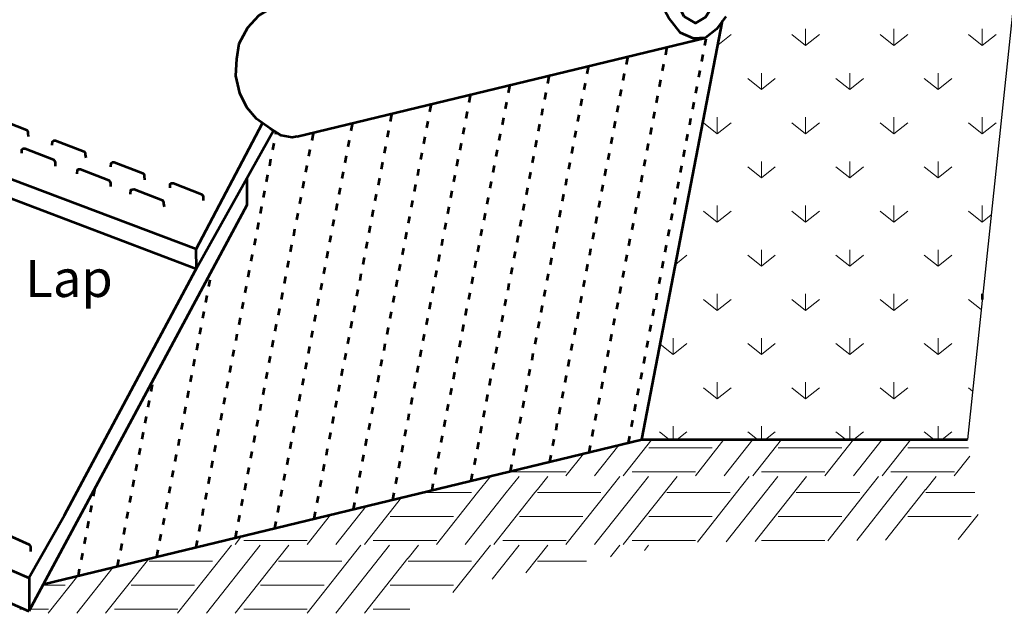
# Model space of a CAD drawing. Units: feet. Extents: x -2133646 to 13468, y -2138333 to 10976.
# Drawn here: x 11187 to 11824, y 10020 to 10403 of the extents above; entities that cross this region are included whole.
import ezdxf

# ---------------------------------------------------------------- set-up
doc = ezdxf.new("R2010")
doc.units = ezdxf.units.FT
doc.header["$MEASUREMENT"] = 0
doc.linetypes.add('DGN Style 5', pattern=[10.460807, 4.483203, -5.977604])
for name, color, linetype, lineweight in [('dsnStdDimension', 140, 'Continuous', 53), ('dsnStdLabel', 140, 'Continuous', 53), ('dsnStdLineWork', 7, 'Continuous', 30)]:
    doc.layers.add(name, color=color, linetype=linetype, lineweight=lineweight)
doc.styles.add('Style-Arial', font='ARIAL.TTF')
doc.dimstyles.new('StdDimension', dxfattribs={"dimtxt": 16.000032, "dimasz": 16.000032, "dimexe": 8.000016, "dimexo": 8.000016, "dimgap": 8.000016, "dimtad": 0, "dimtih": 1, "dimtoh": 1, "dimdec": 4, "dimlfac": 12, "dimzin": 15, "dimdsep": 46, "dimlunit": 4, "dimtxsty": 'Style-Arial', "dimblk": 'LT_0.5', "dimcen": 0.09, "dimclrd": 256, "dimclre": 256, "dimclrt": 256, "dimadec": 0, "dimazin": 3, "dimtfac": 1.25, "dimtdec": 4, "dimtofl": 0, "dimtmove": 1, "dimatfit": 3, "dimldrblk": 'LT_0.5', "dimfxl": 0, "dimtolj": 1, "dimtzin": 15, "dimlwd": -1, "dimlwe": -1, "dimarcsym": 0})

# ---------------------------------------------------------------- blocks, each defined once
blk = doc.blocks.new('LT_0.5')
at = {"layer": 'dsnStdDimension', "lineweight": 30}
blk.add_hatch(color=256, dxfattribs=at).paths.add_polyline_path([(-1, 0.25, -0.156), (-1, -0.25, -0.123106), (0, 0, -0.123106)])
at = {"layer": 'dsnStdLineWork', "lineweight": 30}
blk.add_line((0, 0), (-1, 0), dxfattribs=at)

msp = doc.modelspace()

# ---------------------------------------------------------------- linework, layer by layer
at = {"color": 7, "linetype": 'Continuous', "lineweight": 30, "ltscale": 997.373333}
msp.add_line((11883.29808, 10923.95642), (11799.70835, 10131.80924), dxfattribs=at)
at = {"color": 7, "linetype": 'Continuous', "lineweight": 53, "ltscale": 997.373333}
for p, q in [((11589.24184, 10131.80924), (11641.3276, 10402.36948)), ((11366.52592, 10327.77179), (11630.44523, 10391.5095)), ((11301.05338, 10254.94452), (11040.96902, 10353.20015)), ((11040.96902, 10340.81433), (11301.32663, 10242.28545)), ((11301.05338, 10254.94452), (11344.05032, 10336.41265)), ((11333.80302, 10300.74862), (11333.80302, 10283.29305)), ((11333.80302, 10283.29305), (11259.49256, 10144.85628)), ((11301.32663, 10242.28545), (11301.05338, 10254.94452)), ((10896.7537, 10170.45215), (11193.09702, 10042.4371)), ((10896.7537, 10148.95814), (11193.09702, 10020.94309)), ((11259.49256, 10144.85628), (11193.09702, 10020.94309)), ((11202.44928, 10038.39709), (11589.24184, 10131.80924)), ((11589.24184, 10131.80924), (11799.70835, 10131.80924)), ((11193.10444, 10042.45394), (11193.10444, 10020.94594))]:
    msp.add_line(p, q, dxfattribs=at)
at = {"color": 7, "linetype": 'Continuous', "lineweight": 0, "ltscale": 303.999392}
for p, q in [((11638.32492, 10386.772), (11646.94927, 10393.67148)), ((11695.10788, 10386.53687), (11686.18962, 10393.67148)), ((11695.10788, 10397.23878), (11695.10788, 10386.53687)), ((11695.10788, 10386.53687), (11704.02615, 10393.67148)), ((11752.18476, 10386.53687), (11743.2665, 10393.67148)), ((11752.18476, 10397.23878), (11752.18476, 10386.53687)), ((11752.18476, 10386.53687), (11761.10303, 10393.67148)), ((11809.26164, 10386.53687), (11800.34338, 10393.67148)), ((11809.26164, 10397.23878), (11809.26164, 10386.53687)), ((11809.26164, 10386.53687), (11818.1799, 10393.67148)), ((11666.56944, 10368.70034), (11666.56944, 10357.99843)), ((11723.64632, 10368.70034), (11723.64632, 10357.99843)), ((11780.7232, 10368.70034), (11780.7232, 10357.99843)), ((11666.56944, 10357.99843), (11657.65118, 10365.13304)), ((11666.56944, 10357.99843), (11675.48771, 10365.13304)), ((11723.64632, 10357.99843), (11714.72806, 10365.13304)), ((11723.64632, 10357.99843), (11732.56459, 10365.13304)), ((11780.7232, 10357.99843), (11771.80494, 10365.13304)), ((11780.7232, 10357.99843), (11789.64147, 10365.13304)), ((11638.03101, 10329.45999), (11629.11274, 10336.5946)), ((11638.03101, 10340.1619), (11638.03101, 10329.45999)), ((11638.03101, 10329.45999), (11646.94927, 10336.5946)), ((11695.10788, 10329.45999), (11686.18962, 10336.5946)), ((11695.10788, 10340.1619), (11695.10788, 10329.45999)), ((11695.10788, 10329.45999), (11704.02615, 10336.5946)), ((11752.18476, 10329.45999), (11743.2665, 10336.5946)), ((11752.18476, 10340.1619), (11752.18476, 10329.45999)), ((11752.18476, 10329.45999), (11761.10303, 10336.5946)), ((11809.26164, 10329.45999), (11800.34338, 10336.5946)), ((11809.26164, 10340.1619), (11809.26164, 10329.45999)), ((11809.26164, 10329.45999), (11818.1799, 10336.5946)), ((11666.56944, 10311.62346), (11666.56944, 10300.92155)), ((11723.64632, 10311.62346), (11723.64632, 10300.92155)), ((11780.7232, 10311.62346), (11780.7232, 10300.92155)), ((11666.56944, 10300.92155), (11657.65118, 10308.05616)), ((11666.56944, 10300.92155), (11675.48771, 10308.05616)), ((11723.64632, 10300.92155), (11714.72806, 10308.05616)), ((11723.64632, 10300.92155), (11732.56459, 10308.05616)), ((11780.7232, 10300.92155), (11771.80494, 10308.05616)), ((11780.7232, 10300.92155), (11789.64147, 10308.05616)), ((11638.03101, 10272.38311), (11629.11274, 10279.51772)), ((11638.03101, 10283.08502), (11638.03101, 10272.38311)), ((11638.03101, 10272.38311), (11646.94927, 10279.51772)), ((11695.10788, 10272.38311), (11686.18962, 10279.51772)), ((11695.10788, 10283.08502), (11695.10788, 10272.38311)), ((11695.10788, 10272.38311), (11704.02615, 10279.51772)), ((11752.18476, 10272.38311), (11743.2665, 10279.51772)), ((11752.18476, 10283.08502), (11752.18476, 10272.38311)), ((11752.18476, 10272.38311), (11761.10303, 10279.51772)), ((11809.26164, 10272.38311), (11800.34338, 10279.51772)), ((11809.26164, 10283.08502), (11809.26164, 10272.38311)), ((11809.26164, 10272.38311), (11815.029, 10276.99699)), ((11666.56944, 10254.54659), (11666.56944, 10243.84467)), ((11723.64632, 10254.54659), (11723.64632, 10243.84467)), ((11780.7232, 10254.54659), (11780.7232, 10243.84467)), ((11611.04968, 10245.09036), (11618.41083, 10250.97928)), ((11666.56944, 10243.84467), (11657.65118, 10250.97928)), ((11666.56944, 10243.84467), (11675.48771, 10250.97928)), ((11723.64632, 10243.84467), (11714.72806, 10250.97928)), ((11723.64632, 10243.84467), (11732.56459, 10250.97928)), ((11780.7232, 10243.84467), (11771.80494, 10250.97928)), ((11780.7232, 10243.84467), (11789.64147, 10250.97928)), ((11638.03101, 10215.30623), (11629.11274, 10222.44084)), ((11638.03101, 10226.00815), (11638.03101, 10215.30623)), ((11638.03101, 10215.30623), (11646.94927, 10222.44084)), ((11695.10788, 10215.30623), (11686.18962, 10222.44084)), ((11695.10788, 10226.00815), (11695.10788, 10215.30623)), ((11695.10788, 10215.30623), (11704.02615, 10222.44084)), ((11752.18476, 10215.30623), (11743.2665, 10222.44084)), ((11752.18476, 10226.00815), (11752.18476, 10215.30623)), ((11752.18476, 10215.30623), (11761.10303, 10222.44084)), ((11808.577, 10215.85395), (11800.34338, 10222.44084)), ((11609.49257, 10197.46971), (11609.49257, 10186.76779)), ((11666.56944, 10197.46971), (11666.56944, 10186.76779)), ((11723.64632, 10197.46971), (11723.64632, 10186.76779)), ((11780.7232, 10197.46971), (11780.7232, 10186.76779)), ((11609.49257, 10186.76779), (11601.11255, 10193.47181)), ((11609.49257, 10186.76779), (11618.41083, 10193.9024)), ((11666.56944, 10186.76779), (11657.65118, 10193.9024)), ((11666.56944, 10186.76779), (11675.48771, 10193.9024)), ((11723.64632, 10186.76779), (11714.72806, 10193.9024)), ((11723.64632, 10186.76779), (11732.56459, 10193.9024)), ((11780.7232, 10186.76779), (11771.80494, 10193.9024)), ((11780.7232, 10186.76779), (11789.64147, 10193.9024)), ((11638.03101, 10158.22935), (11629.11274, 10165.36396)), ((11638.03101, 10168.93127), (11638.03101, 10158.22935)), ((11638.03101, 10158.22935), (11646.94927, 10165.36396)), ((11695.10788, 10158.22935), (11686.18962, 10165.36396)), ((11695.10788, 10168.93127), (11695.10788, 10158.22935)), ((11695.10788, 10158.22935), (11704.02615, 10165.36396)), ((11752.18476, 10158.22935), (11743.2665, 10165.36396)), ((11752.18476, 10168.93127), (11752.18476, 10158.22935)), ((11752.18476, 10158.22935), (11761.10303, 10165.36396)), ((11803.02294, 10163.22031), (11800.34338, 10165.36396)), ((11609.49257, 10140.39283), (11609.49257, 10131.80924)), ((11666.56944, 10140.39283), (11666.56944, 10131.80924)), ((11723.64632, 10140.39283), (11723.64632, 10131.80924)), ((11780.7232, 10140.39283), (11780.7232, 10131.80924)), ((11606.84465, 10131.80924), (11600.5743, 10136.82552)), ((11612.14048, 10131.80924), (11618.41083, 10136.82552)), ((11663.92153, 10131.80924), (11657.65118, 10136.82552)), ((11669.21736, 10131.80924), (11675.48771, 10136.82552)), ((11720.99841, 10131.80924), (11714.72806, 10136.82552)), ((11726.29424, 10131.80924), (11732.56459, 10136.82552)), ((11778.07529, 10131.80924), (11771.80494, 10136.82552)), ((11783.37112, 10131.80924), (11789.64147, 10136.82552))]:
    msp.add_line(p, q, dxfattribs=at)
at = {"color": 7, "linetype": 'DGN Style 5', "lineweight": 53}
for p, q in [((11580.59808, 10129.72174), (11631.1117, 10392.03526)), ((11555.19783, 10123.58746), (11605.63778, 10385.51839)), ((11529.79758, 10117.45319), (11580.23753, 10379.38411)), ((11504.39733, 10111.31891), (11554.83728, 10373.24984)), ((11478.99708, 10105.18464), (11529.43703, 10367.11556)), ((11453.59683, 10099.05036), (11504.03678, 10360.98129)), ((11402.79633, 10086.78181), (11453.23628, 10348.71274)), ((11428.19658, 10092.91609), (11478.63653, 10354.84701)), ((11377.39608, 10080.64754), (11427.83603, 10342.57846)), ((11351.99583, 10074.51326), (11402.43578, 10336.44419)), ((11301.19533, 10062.24471), (11352.84871, 10330.4769)), ((11326.59558, 10068.37899), (11377.03553, 10330.30991)), ((11275.79508, 10056.11044), (11311.56612, 10241.86678)), ((11250.39483, 10049.97616), (11273.79786, 10171.50636)), ((11224.99458, 10043.84189), (11236.00607, 10101.02373))]:
    msp.add_line(p, q, dxfattribs=at)
at = {"color": 7, "linetype": 'Continuous', "lineweight": 53, "ltscale": 303.999392}
msp.add_line((11809.26164, 10226.00815), (11809.26164, 10222.34205), dxfattribs=at)
at = {"color": 7, "linetype": 'Continuous', "lineweight": 13}
for p, q in [((11574.38312, 10128.2208), (11558.71263, 10108.3824)), ((11595.76779, 10131.80924), (11577.26195, 10108.3824)), ((11593.79028, 10126.5198), (11605.37192, 10126.5198)), ((11605.40551, 10126.5198), (11634.79623, 10126.5198)), ((11642.32843, 10131.80924), (11623.82259, 10108.3824)), ((11660.87846, 10131.80924), (11642.37343, 10108.3824)), ((11679.42859, 10131.80924), (11660.92275, 10108.3824)), ((11677.45108, 10126.5198), (11689.03272, 10126.5198)), ((11689.06631, 10126.5198), (11718.45703, 10126.5198)), ((11725.98923, 10131.80924), (11707.48339, 10108.3824)), ((11744.53926, 10131.80924), (11726.03423, 10108.3824)), ((11763.08939, 10131.80924), (11744.58355, 10108.3824)), ((11761.11188, 10126.5198), (11772.69352, 10126.5198)), ((11772.72711, 10126.5198), (11800.45542, 10126.5198)), ((11551.45978, 10122.68471), (11540.16179, 10108.3824)), ((11801.21626, 10121.1328), (11791.14419, 10108.3824)), ((11491.31203, 10108.03584), (11483.06133, 10097.59116)), ((11493.92248, 10108.78919), (11493.60115, 10108.3824)), ((11509.86135, 10108.03584), (11501.61101, 10097.59116)), ((11503.35309, 10111.06672), (11521.71112, 10111.06672)), ((11521.74471, 10111.06672), (11540.29479, 10111.06672)), ((11528.44577, 10108.03584), (11521.74471, 10099.55286)), ((11574.97283, 10108.03584), (11566.72213, 10097.59116)), ((11582.95116, 10111.06672), (11605.37192, 10111.06672)), ((11593.52215, 10108.03584), (11585.27181, 10097.59116)), ((11605.40551, 10111.06672), (11623.95559, 10111.06672)), ((11612.10657, 10108.03584), (11605.40551, 10099.55286)), ((11658.63363, 10108.03584), (11650.38293, 10097.59116)), ((11666.61196, 10111.06672), (11689.03272, 10111.06672)), ((11677.18295, 10108.03584), (11668.93261, 10097.59116)), ((11689.06631, 10111.06672), (11707.61639, 10111.06672)), ((11695.76737, 10108.03584), (11689.06631, 10099.55286)), ((11742.29443, 10108.03584), (11734.04373, 10097.59116)), ((11750.27276, 10111.06672), (11772.69352, 10111.06672)), ((11760.84375, 10108.03584), (11752.59341, 10097.59116)), ((11772.72711, 10111.06672), (11791.27719, 10111.06672)), ((11779.42817, 10108.03584), (11772.72711, 10099.55286)), ((11433.89471, 10094.29221), (11409.94035, 10063.968)), ((11447.55471, 10097.59116), (11479.05475, 10097.59116)), ((11447.55471, 10097.59116), (11479.05475, 10097.59116)), ((11483.06133, 10097.59116), (11456.50099, 10063.968)), ((11501.61101, 10097.59116), (11475.05183, 10063.968)), ((11520.16149, 10097.59116), (11493.60115, 10063.968)), ((11521.71112, 10099.55286), (11520.16149, 10097.59116)), ((11521.74471, 10097.59116), (11562.71555, 10097.59116)), ((11521.74471, 10097.59116), (11562.71555, 10097.59116)), ((11566.72213, 10097.59116), (11540.16179, 10063.968)), ((11585.27181, 10097.59116), (11558.71263, 10063.968)), ((11603.82229, 10097.59116), (11577.26195, 10063.968)), ((11605.37192, 10099.55286), (11603.82229, 10097.59116)), ((11605.40551, 10097.59116), (11646.37635, 10097.59116)), ((11605.40551, 10097.59116), (11646.37635, 10097.59116)), ((11650.38293, 10097.59116), (11625.13181, 10065.62537)), ((11668.93261, 10097.59116), (11643.82193, 10065.80176)), ((11687.48309, 10097.59116), (11662.51064, 10065.97814)), ((11689.03272, 10099.55286), (11687.48309, 10097.59116)), ((11689.06631, 10097.59116), (11730.03715, 10097.59116)), ((11689.06631, 10097.59116), (11730.03715, 10097.59116)), ((11734.04373, 10097.59116), (11709.42101, 10066.42087)), ((11752.59341, 10097.59116), (11728.1111, 10066.59726)), ((11771.14389, 10097.59116), (11746.79984, 10066.77364)), ((11772.69352, 10099.55286), (11771.14389, 10097.59116)), ((11772.72711, 10097.59116), (11804.54121, 10097.59116)), ((11772.72711, 10097.59116), (11804.54121, 10097.59116)), ((11410.97134, 10088.75611), (11391.39103, 10063.968)), ((11388.0482, 10083.22007), (11372.84019, 10063.968)), ((11383.43268, 10082.1054), (11383.81383, 10082.1054)), ((11426.46868, 10082.1054), (11438.05032, 10082.1054)), ((11438.08391, 10082.1054), (11467.47463, 10082.1054)), ((11510.12948, 10082.1054), (11521.71112, 10082.1054)), ((11521.74471, 10082.1054), (11551.13543, 10082.1054)), ((11593.79028, 10082.1054), (11605.37192, 10082.1054)), ((11605.40551, 10082.1054), (11634.79623, 10082.1054)), ((11677.45108, 10082.1054), (11689.03272, 10082.1054)), ((11689.06631, 10082.1054), (11718.45703, 10082.1054)), ((11761.11188, 10082.1054), (11772.69352, 10082.1054)), ((11772.72711, 10082.1054), (11802.11783, 10082.1054)), ((11806.53777, 10083.45498), (11793.71021, 10067.21637)), ((11330.51091, 10069.32456), (11326.27955, 10063.968)), ((11323.99043, 10063.62144), (11289.17939, 10019.5536)), ((11342.53975, 10063.62144), (11307.73023, 10019.5536)), ((11331.96876, 10066.65232), (11354.38952, 10066.65232)), ((11354.42311, 10066.65232), (11372.97319, 10066.65232)), ((11361.12417, 10063.62144), (11354.42311, 10055.13846)), ((11407.65123, 10063.62144), (11372.84019, 10019.5536)), ((11426.20055, 10063.62144), (11391.39103, 10019.5536)), ((11415.62956, 10066.65232), (11438.05032, 10066.65232)), ((11438.08391, 10066.65232), (11456.63399, 10066.65232)), ((11444.78497, 10063.62144), (11438.08391, 10055.13846)), ((11491.31203, 10063.62144), (11467.15703, 10033.04326)), ((11509.86135, 10063.62144), (11492.49322, 10041.63391)), ((11499.29036, 10066.65232), (11521.71112, 10066.65232)), ((11521.74471, 10066.65232), (11540.29479, 10066.65232)), ((11528.44577, 10063.62144), (11521.74471, 10055.13846)), ((11574.97283, 10063.62144), (11569.04982, 10056.12342)), ((11582.95116, 10066.65232), (11605.37192, 10066.65232)), ((11593.52215, 10063.62144), (11590.86008, 10060.25135)), ((11605.40551, 10066.65232), (11623.95559, 10066.65232)), ((11666.61196, 10066.65232), (11689.03272, 10066.65232)), ((11689.06631, 10066.65232), (11707.61639, 10066.65232)), ((11270.48314, 10054.82758), (11242.61875, 10019.5536)), ((11270.76231, 10053.17676), (11311.73315, 10053.17676)), ((11354.38952, 10055.13846), (11326.27955, 10019.5536)), ((11354.42311, 10053.17676), (11395.39395, 10053.17676)), ((11438.05032, 10055.13846), (11409.94035, 10019.5536)), ((11438.08391, 10053.17676), (11479.05475, 10053.17676)), ((11521.71112, 10055.13846), (11514.30424, 10045.76198)), ((11521.74471, 10053.17676), (11553.4809, 10053.17676)), ((11224.63663, 10043.75544), (11205.51859, 10019.5536)), ((11247.55956, 10049.29143), (11224.06943, 10019.5536)), ((11202.07094, 10037.691), (11216.49223, 10037.691)), ((11259.14708, 10037.691), (11270.72872, 10037.691)), ((11270.76231, 10037.691), (11300.15303, 10037.691)), ((11342.80788, 10037.691), (11354.38952, 10037.691)), ((11354.42311, 10037.691), (11383.81383, 10037.691)), ((11426.46868, 10037.691), (11438.05032, 10037.691)), ((11438.08391, 10037.691), (11467.47463, 10037.691)), ((11187.10151, 10022.23792), (11190.09959, 10022.23792)), ((11193.79083, 10022.23792), (11205.65159, 10022.23792)), ((11248.30796, 10022.23792), (11270.72872, 10022.23792)), ((11270.76231, 10022.23792), (11289.31239, 10022.23792)), ((11331.96876, 10022.23792), (11354.38952, 10022.23792)), ((11354.42311, 10022.23792), (11372.97319, 10022.23792)), ((11415.62956, 10022.23792), (11438.05032, 10022.23792)), ((11438.08391, 10022.23792), (11439.20154, 10022.23792))]:
    msp.add_line(p, q, dxfattribs=at)
at = {"color": 7, "linetype": 'Continuous', "lineweight": 53, "ltscale": 997.373333, "flags": 128}
for points in [[(11630.44523, 10391.5095), (11622.72632, 10391.11685), (11614.23759, 10394.78855), (11606.37156, 10404.63621), (11600.25394, 10416.08634), (11596.28896, 10430.29429), (11594.47762, 10445.04649), (11596.07736, 10459.10729), (11601.97758, 10472.03302), (11610.66934, 10480.30773), (11620.42965, 10479.84305), (11628.71115, 10473.37484), (11638.34474, 10460.41577), (11644.12976, 10438.11131), (11645.42201, 10418.5814)], [(11634.65082, 10411.43691), (11630.4715, 10404.82198), (11624.01104, 10400.98011), (11616.54473, 10405.3302), (11609.67906, 10418.35158), (11605.78096, 10432.01488), (11604.03676, 10446.22021), (11606.18782, 10460.3487), (11614.3689, 10470.5036), (11622.00598, 10467.0049), (11628.73762, 10455.07505), (11632.12216, 10441.07338), (11634.59106, 10430.00792), (11633.04092, 10424.54849), (11629.07301, 10420.73285), (11623.28061, 10425.01317), (11616.7066, 10431.13817), (11605.78096, 10432.01488)], [(11366.52592, 10327.77179), (11363.28271, 10327.09602), (11356.18516, 10328.44276), (11348.99451, 10332.8267), (11340.16587, 10339.22998), (11333.99999, 10346.51532), (11329.27828, 10355.63882), (11326.77553, 10366.97995), (11327.37935, 10377.86758), (11328.93527, 10387.76413), (11334.59079, 10398.1618), (11341.67524, 10405.96384), (11349.70889, 10410.55625), (11359.61374, 10413.43551)], [(11643.44589, 10405.30706), (11637.52234, 10397.09244), (11630.44523, 10391.5095)], [(11170.87458, 10335.86), (11171.14782, 10338.61266), (11171.97205, 10339.16363), (11173.07401, 10339.16363), (11191.51612, 10332.00763), (11192.34035, 10330.90567), (11192.34035, 10329.80595), (11192.6136, 10327.60428)], [(11193.09702, 10042.4371), (11216.01004, 10082.93165), (11302.15534, 10244.21163), (11351.05586, 10331.56995)], [(11208.02756, 10322.09897), (11208.30529, 10324.57613), (11209.12952, 10325.12711), (11210.23148, 10325.12711), (11228.66911, 10317.97111), (11229.49334, 10317.14464), (11229.49334, 10316.04492), (11229.77107, 10313.84325)], [(11188.48798, 10316.86915), (11188.48798, 10319.34632), (11189.3122, 10319.89729), (11190.68741, 10319.89729), (11208.85179, 10312.74129), (11209.6805, 10311.91706), (11209.95375, 10310.81511), (11209.95375, 10308.61343)], [(11246.00926, 10308.06245), (11246.28251, 10310.53962), (11247.11122, 10311.0906), (11248.2087, 10311.0906), (11266.6508, 10303.93459), (11267.47503, 10303.10812), (11267.47503, 10302.0084), (11267.75276, 10299.80673)], [(11224.26576, 10303.6591), (11224.53901, 10306.13627), (11225.36772, 10306.68724), (11226.46967, 10306.68724), (11244.63405, 10299.53124), (11245.45828, 10298.70477), (11245.73153, 10297.60505), (11245.73153, 10295.40338)], [(11258.66833, 10290.44905), (11258.94158, 10293.2017), (11259.77029, 10293.47719), (11261.1455, 10293.75268), (11279.30988, 10286.59668), (11280.13411, 10285.49472), (11280.13411, 10284.395), (11280.41183, 10282.19333)], [(11284.26421, 10294.57691), (11284.26421, 10297.05408), (11285.08843, 10297.60505), (11286.46364, 10297.60505), (11304.6325, 10290.44905), (11305.45673, 10289.62258), (11305.72998, 10288.52286), (11305.72998, 10286.32119)], [(11172.87151, 10068.80949), (11173.28134, 10071.54515), (11174.12272, 10071.77908), (11175.50993, 10071.98582), (11193.29589, 10063.93518), (11194.06428, 10062.79359), (11194.00958, 10061.69524), (11194.17746, 10059.48247)]]:
    msp.add_lwpolyline(points, dxfattribs=at)

# ---------------------------------------------------------------- texts
at = {"layer": 'dsnStdLabel', "insert": (11123.84692, 10232.88039), "char_height": 24.000048, "attachment_point": 4, "line_spacing_factor": 0.899999, "style": 'Style-Arial'}
msp.add_mtext('End Lap', dxfattribs=at)

# ---------------------------------------------------------------- leaders
at = {"layer": 'dsnStdLabel', "annotation_type": 0, "has_hookline": 1, "hookline_direction": 0, "text_width": 148.88444}
msp.add_leader([(11058.60831, 10334.13897), (11090.49929, 10232.88039), (11114.49934, 10232.88039)], dimstyle='StdDimension', override={"dimtxt": 24.000048, "dimasz": 24.000048, "dimgap": 12.000024, "dimtad": 0, "dimclrd": 0, "dimlwd": 65534}, dxfattribs=at)

doc.saveas('drawing.dxf')
